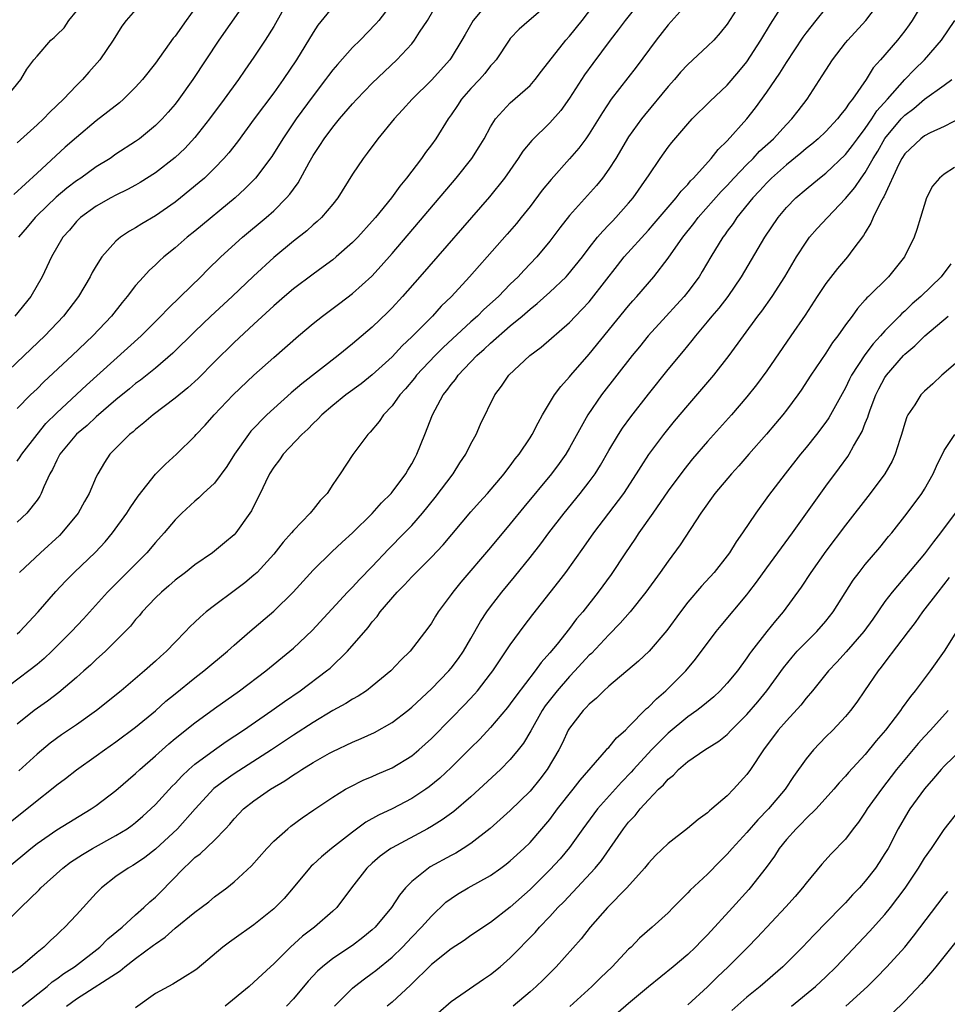
# Model space of a CAD drawing. Units: inches. Extents: x 2622000 to 2625000, y 1488000 to 1491000.
# Drawn here: x 2623149 to 2623243, y 1488339 to 1488439 of the extents above; entities that cross this region are included whole.
import ezdxf

# ---------------------------------------------------------------- set-up
doc = ezdxf.new("R2010")
doc.units = ezdxf.units.IN
doc.header["$MEASUREMENT"] = 0
doc.layers.add('LD26221488_2ft', color=220, linetype='Continuous')

msp = doc.modelspace()

# ---------------------------------------------------------------- linework, layer by layer
at = {"layer": 'LD26221488_2ft'}
for points, elevation in [([(2623213.823, 1488443), (2623210.661, 1488439), (2623209.954, 1488438.046), (2623209.132, 1488437), (2623207.359, 1488434.641), (2623206.524, 1488433.476), (2623206.207, 1488433), (2623205, 1488431.097), (2623204.126, 1488429.874), (2623203, 1488428.599), (2623201.186, 1488426.814), (2623200.282, 1488425.718), (2623199.809, 1488425), (2623198.401, 1488423), (2623196.893, 1488421.108), (2623189.825, 1488413), (2623188.069, 1488411), (2623187, 1488409.836), (2623186.589, 1488409.411), (2623185, 1488407.885), (2623183.431, 1488406.569), (2623183, 1488406.188), (2623181.544, 1488405), (2623177.855, 1488402.144), (2623176.779, 1488401.221), (2623175, 1488399.639), (2623174.312, 1488399), (2623172.681, 1488397.319), (2623172.434, 1488397), (2623171.042, 1488395), (2623170.241, 1488393.759), (2623169, 1488392.069), (2623167.855, 1488391), (2623167.424, 1488390.576), (2623167, 1488390.226), (2623165.685, 1488389), (2623165, 1488388.321), (2623163.89, 1488387), (2623163, 1488386.027), (2623162.135, 1488385), (2623158.155, 1488381), (2623155.704, 1488378.296), (2623154.501, 1488377), (2623152.496, 1488375), (2623151.72, 1488374.28), (2623151, 1488373.669), (2623150.172, 1488373), (2623147.199, 1488370.801)], 10120), ([(2623241.71, 1488442.29), (2623239.757, 1488439), (2623239.454, 1488438.546), (2623239, 1488437.934), (2623238.265, 1488437), (2623236.537, 1488435), (2623235.813, 1488434.187), (2623235.076, 1488433), (2623233.709, 1488431), (2623233.38, 1488430.62), (2623233, 1488430.012), (2623232.537, 1488429.463), (2623232.198, 1488429), (2623231, 1488427.74), (2623230.228, 1488427), (2623229.572, 1488426.428), (2623229, 1488425.989), (2623228.469, 1488425.531), (2623227, 1488424.343), (2623225.482, 1488423), (2623225, 1488422.521), (2623224.283, 1488421.718), (2623223.592, 1488421), (2623221.971, 1488419), (2623221.588, 1488418.412), (2623221, 1488417.62), (2623220.749, 1488417.251), (2623220.55, 1488417), (2623219.336, 1488415), (2623218.469, 1488413.531), (2623218.137, 1488413), (2623217, 1488411.466), (2623216.631, 1488411), (2623215.859, 1488410.141), (2623214.796, 1488409), (2623212.983, 1488407), (2623212.104, 1488405.896), (2623211.361, 1488405), (2623208.248, 1488401), (2623206.847, 1488399), (2623205, 1488395.628), (2623204.634, 1488395), (2623203.958, 1488394.042), (2623203.176, 1488393), (2623200.378, 1488389.622), (2623199, 1488387.922), (2623197, 1488385.528), (2623193.991, 1488382.009), (2623193.172, 1488381), (2623193, 1488380.746), (2623191.695, 1488379), (2623191.422, 1488378.578), (2623191, 1488377.859), (2623190.649, 1488377.351), (2623188.831, 1488375), (2623187.904, 1488374.096), (2623186.87, 1488373), (2623185, 1488371.449), (2623184.409, 1488371), (2623183.563, 1488370.437), (2623183, 1488370.135), (2623182.309, 1488369.691), (2623181, 1488368.984), (2623179, 1488367.789), (2623177, 1488366.481), (2623174.79, 1488365), (2623171, 1488362.57), (2623170.07, 1488361.93), (2623168.937, 1488361.063), (2623167.039, 1488359), (2623165.256, 1488357), (2623163, 1488354.92), (2623161.925, 1488354.075), (2623161, 1488353.44), (2623160.729, 1488353.271), (2623160.23, 1488353), (2623159, 1488352.138), (2623157.539, 1488351), (2623157, 1488350.454), (2623155, 1488348.248), (2623153.827, 1488347), (2623153.386, 1488346.614), (2623153, 1488346.228), (2623152.356, 1488345.644), (2623151.702, 1488345), (2623151, 1488344.434), (2623149.312, 1488343), (2623147.973, 1488342.027)], 10132), ([(2623218.036, 1488441.964), (2623215, 1488438.54), (2623213.799, 1488437), (2623211.747, 1488434.253), (2623209.241, 1488431), (2623208.339, 1488429.661), (2623207, 1488427.497), (2623206.65, 1488427), (2623205.946, 1488426.054), (2623205, 1488424.961), (2623203.126, 1488422.874), (2623202.234, 1488421.766), (2623201, 1488420.125), (2623200.109, 1488419), (2623199.613, 1488418.387), (2623198.69, 1488417.31), (2623196.653, 1488415), (2623195.862, 1488414.138), (2623194.862, 1488413), (2623193.021, 1488411), (2623192.001, 1488409.999), (2623191.095, 1488409), (2623189, 1488406.884), (2623188.029, 1488405.971), (2623187, 1488404.874), (2623185, 1488403.031), (2623183.871, 1488402.13), (2623182.304, 1488401), (2623181, 1488399.95), (2623179.896, 1488399), (2623179.469, 1488398.531), (2623179, 1488398.106), (2623178.456, 1488397.544), (2623177.85, 1488397), (2623175.973, 1488395), (2623175.594, 1488394.406), (2623175, 1488393.664), (2623174.581, 1488393), (2623174.171, 1488392.171), (2623173.636, 1488391), (2623173, 1488389.765), (2623172.755, 1488389.245), (2623172.597, 1488389), (2623171.167, 1488387), (2623171, 1488386.818), (2623170.014, 1488385.987), (2623169, 1488385.162), (2623168.789, 1488385), (2623167, 1488383.764), (2623166.053, 1488383), (2623165, 1488382.204), (2623164.366, 1488381.634), (2623163.605, 1488381), (2623163, 1488380.422), (2623161.672, 1488379), (2623161.376, 1488378.624), (2623161, 1488378.21), (2623160.461, 1488377.538), (2623159.95, 1488377), (2623157.931, 1488375), (2623157, 1488374.162), (2623156.409, 1488373.591), (2623155.745, 1488373), (2623155, 1488372.344), (2623153.195, 1488370.805), (2623152.052, 1488369.948), (2623150.697, 1488369), (2623149, 1488367.622)], 10122), ([(2623147.366, 1488347), (2623149.37, 1488349), (2623151.203, 1488350.797), (2623151.392, 1488351), (2623153.606, 1488353), (2623154.406, 1488353.594), (2623155.606, 1488354.394), (2623156.625, 1488355), (2623159, 1488356.309), (2623160.125, 1488357), (2623160.636, 1488357.364), (2623161, 1488357.644), (2623161.729, 1488358.271), (2623162.537, 1488359), (2623163, 1488359.451), (2623164.695, 1488361.305), (2623165, 1488361.602), (2623165.669, 1488362.331), (2623166.391, 1488363), (2623167, 1488363.532), (2623168.991, 1488365.009), (2623170.168, 1488365.831), (2623171.929, 1488367), (2623174.819, 1488369), (2623176.086, 1488369.913), (2623177.67, 1488371), (2623180.372, 1488373), (2623180.712, 1488373.288), (2623182.497, 1488375), (2623184.576, 1488377.424), (2623185, 1488377.977), (2623185.485, 1488378.515), (2623185.815, 1488379), (2623187.524, 1488381), (2623188.266, 1488381.734), (2623189, 1488382.536), (2623189.456, 1488383), (2623191, 1488384.531), (2623192.197, 1488385.803), (2623195, 1488389.131), (2623195.873, 1488390.126), (2623196.68, 1488391), (2623198.378, 1488393), (2623198.635, 1488393.366), (2623199, 1488393.819), (2623199.49, 1488394.51), (2623199.898, 1488395), (2623201, 1488396.645), (2623201.226, 1488397), (2623201.815, 1488398.185), (2623202.279, 1488399), (2623203.482, 1488401), (2623204.125, 1488401.875), (2623205, 1488402.832), (2623205.131, 1488403), (2623207, 1488405.147), (2623211, 1488410.053), (2623211.436, 1488410.564), (2623211.839, 1488411), (2623213.548, 1488413), (2623215, 1488414.884), (2623216.483, 1488417), (2623217.611, 1488418.389), (2623218.062, 1488419), (2623220.371, 1488421.629), (2623221, 1488422.264), (2623221.678, 1488423), (2623223, 1488424.382), (2623223.629, 1488425), (2623224.279, 1488425.721), (2623225.684, 1488427), (2623227, 1488428.441), (2623227.555, 1488429), (2623228.177, 1488429.823), (2623229.097, 1488431), (2623230.639, 1488433.362), (2623231, 1488433.956), (2623231.674, 1488435), (2623233, 1488436.715), (2623233.236, 1488437), (2623235.054, 1488439), (2623236.588, 1488441)], 10130), ([(2623148.317, 1488357.683), (2623149.967, 1488359), (2623151, 1488359.849), (2623152.473, 1488361), (2623153, 1488361.442), (2623153.895, 1488362.105), (2623155, 1488362.981), (2623157, 1488364.384), (2623157.837, 1488365), (2623159, 1488365.817), (2623161, 1488367.314), (2623163, 1488368.964), (2623164.075, 1488369.925), (2623165, 1488370.693), (2623167, 1488372.301), (2623167.932, 1488373), (2623170.329, 1488375), (2623171, 1488375.618), (2623172.57, 1488377), (2623175, 1488379.054), (2623176.989, 1488381.011), (2623179, 1488383.237), (2623180.908, 1488385.092), (2623181.937, 1488386.063), (2623183, 1488387.013), (2623185, 1488388.968), (2623185.947, 1488390.053), (2623186.898, 1488391), (2623187, 1488391.126), (2623188.402, 1488393), (2623188.61, 1488393.389), (2623189, 1488394.025), (2623189.334, 1488394.666), (2623189.531, 1488395), (2623190.336, 1488397), (2623191.106, 1488399), (2623192.196, 1488401), (2623192.561, 1488401.439), (2623193, 1488402.057), (2623193.43, 1488402.57), (2623193.708, 1488403), (2623195.613, 1488405), (2623196.352, 1488405.648), (2623197, 1488406.263), (2623199, 1488408.009), (2623200.19, 1488409), (2623201, 1488409.709), (2623201.732, 1488410.267), (2623203, 1488411.436), (2623204.661, 1488413), (2623204.826, 1488413.174), (2623206.307, 1488415), (2623207, 1488415.914), (2623207.858, 1488417), (2623208.376, 1488417.624), (2623209, 1488418.248), (2623209.359, 1488418.641), (2623209.713, 1488419), (2623211, 1488420.461), (2623211.45, 1488421), (2623212.849, 1488423), (2623213, 1488423.248), (2623214.184, 1488425), (2623215, 1488426.14), (2623215.376, 1488426.624), (2623217, 1488428.51), (2623217.453, 1488429), (2623219.22, 1488430.78), (2623221, 1488432.427), (2623222.191, 1488433.809), (2623223, 1488434.8), (2623224.423, 1488437), (2623225.386, 1488438.614), (2623226.94, 1488441.06)], 10126), ([(2623176.478, 1488441), (2623175, 1488438.378), (2623174.145, 1488437), (2623173, 1488435.274), (2623172.06, 1488433.94), (2623171.419, 1488433), (2623169.983, 1488431), (2623168.502, 1488429), (2623167, 1488427.114), (2623165.983, 1488426.017), (2623165, 1488425.075), (2623163, 1488423.524), (2623161.452, 1488422.548), (2623161, 1488422.292), (2623160.166, 1488421.834), (2623159, 1488421.28), (2623158.473, 1488421), (2623157, 1488420.164), (2623155.402, 1488419), (2623155.197, 1488418.803), (2623155, 1488418.596), (2623154.28, 1488417.719), (2623153.622, 1488417), (2623152.467, 1488415), (2623151.504, 1488413), (2623150.357, 1488411), (2623148.761, 1488409)], 10106), ([(2623196.958, 1488441.042), (2623195.242, 1488439), (2623194.414, 1488437.586), (2623194.098, 1488437), (2623193, 1488435.213), (2623192.855, 1488435), (2623191, 1488432.939), (2623189.048, 1488431), (2623188.081, 1488429.919), (2623187.222, 1488429), (2623185.568, 1488427), (2623184.484, 1488425.516), (2623184.063, 1488425), (2623183, 1488423.397), (2623181.516, 1488421), (2623181, 1488420.362), (2623179.855, 1488419), (2623179.412, 1488418.588), (2623179, 1488418.252), (2623178.346, 1488417.654), (2623177, 1488416.599), (2623175, 1488414.945), (2623172.945, 1488413.055), (2623170.787, 1488411), (2623168.625, 1488409), (2623167, 1488407.434), (2623164.774, 1488405.226), (2623163, 1488403.73), (2623161.487, 1488402.512), (2623161, 1488402.154), (2623160.38, 1488401.62), (2623159, 1488400.494), (2623157, 1488398.782), (2623156.079, 1488397.921), (2623154.987, 1488397.013), (2623153.32, 1488395), (2623153.22, 1488394.78), (2623153, 1488394.396), (2623152.559, 1488393.441), (2623152.301, 1488393), (2623151.678, 1488391.678), (2623151.414, 1488391), (2623151.273, 1488390.727), (2623151, 1488390.342), (2623149.965, 1488389), (2623149, 1488388.099)], 10114), ([(2623149, 1488376.766), (2623149.249, 1488377), (2623151.109, 1488379), (2623152.921, 1488381.079), (2623153.886, 1488382.114), (2623154.756, 1488383), (2623156.931, 1488385.069), (2623157.9, 1488386.1), (2623158.659, 1488387), (2623160.106, 1488389), (2623160.445, 1488389.555), (2623161.258, 1488390.742), (2623163, 1488392.963), (2623164.011, 1488393.989), (2623165.13, 1488395), (2623167, 1488396.833), (2623167.14, 1488397), (2623168.053, 1488397.947), (2623168.976, 1488399), (2623170.874, 1488401), (2623173, 1488403.019), (2623175, 1488404.811), (2623177.509, 1488407), (2623179, 1488408.25), (2623179.941, 1488409), (2623181.702, 1488410.298), (2623183, 1488411.292), (2623184.939, 1488413.061), (2623185.905, 1488414.094), (2623187, 1488415.35), (2623193.503, 1488423), (2623195.113, 1488425), (2623195.843, 1488426.157), (2623196.348, 1488427), (2623197, 1488428.216), (2623197.499, 1488429), (2623199, 1488430.626), (2623201, 1488432.407), (2623201.527, 1488433), (2623202.164, 1488433.837), (2623204.641, 1488437), (2623205, 1488437.402), (2623206.274, 1488439), (2623207.801, 1488441)], 10118), ([(2623149, 1488394.296), (2623149.288, 1488394.712), (2623149.458, 1488395), (2623151.011, 1488397), (2623151.907, 1488398.093), (2623153, 1488399.177), (2623156, 1488402), (2623161.549, 1488407), (2623163.566, 1488409), (2623164.251, 1488409.749), (2623165.565, 1488411), (2623167.602, 1488413), (2623168.293, 1488413.707), (2623169.624, 1488415), (2623171.84, 1488417), (2623174.223, 1488419), (2623175, 1488419.698), (2623176.315, 1488421), (2623176.636, 1488421.364), (2623177, 1488421.896), (2623177.479, 1488422.521), (2623178.594, 1488424.594), (2623179, 1488425.294), (2623179.689, 1488426.311), (2623180.124, 1488427), (2623181, 1488428.179), (2623181.683, 1488429), (2623183, 1488430.531), (2623183.434, 1488431), (2623185, 1488432.628), (2623187.482, 1488435), (2623189, 1488436.634), (2623189.297, 1488437), (2623189.803, 1488437.803), (2623190.592, 1488439), (2623191.762, 1488441)], 10112), ([(2623172.555, 1488441.445), (2623169.434, 1488437), (2623166.812, 1488433), (2623165.383, 1488431), (2623165, 1488430.509), (2623164.306, 1488429.694), (2623163.682, 1488429), (2623163, 1488428.321), (2623161.389, 1488427), (2623161, 1488426.719), (2623159, 1488425.413), (2623158.402, 1488425), (2623157, 1488424.142), (2623155.424, 1488423), (2623155, 1488422.716), (2623154.03, 1488421.97), (2623152.945, 1488421.055), (2623151, 1488419.201), (2623150.799, 1488419), (2623149.985, 1488418.015), (2623149.108, 1488417)], 10104), ([(2623222.519, 1488441), (2623221, 1488438.627), (2623220.274, 1488437.726), (2623219.625, 1488437), (2623219, 1488436.374), (2623217, 1488434.53), (2623216.267, 1488433.733), (2623215.643, 1488433), (2623215, 1488432.279), (2623212.603, 1488429.397), (2623212.3, 1488429), (2623211, 1488427.173), (2623209.691, 1488425), (2623209, 1488423.917), (2623208.336, 1488423), (2623207.744, 1488422.256), (2623205, 1488419.2), (2623204.034, 1488417.966), (2623203, 1488416.589), (2623201.686, 1488415), (2623200.37, 1488413.63), (2623199.802, 1488413), (2623199, 1488412.226), (2623197.784, 1488411), (2623196.326, 1488409.675), (2623195.665, 1488409), (2623195, 1488408.404), (2623192.195, 1488405.805), (2623191.393, 1488405), (2623189.492, 1488403), (2623189.279, 1488402.72), (2623188.364, 1488401.636), (2623187.777, 1488401), (2623187, 1488399.913), (2623186.142, 1488399), (2623185.695, 1488398.305), (2623184.775, 1488397.224), (2623184.535, 1488397), (2623183.039, 1488394.962), (2623181.756, 1488393), (2623181, 1488391.921), (2623180.407, 1488391), (2623179.72, 1488390.28), (2623179, 1488389.368), (2623178.828, 1488389.172), (2623178.708, 1488389), (2623177, 1488387.254), (2623176.792, 1488387), (2623175.946, 1488386.054), (2623175, 1488384.868), (2623173.311, 1488383), (2623173, 1488382.705), (2623172.064, 1488381.936), (2623171, 1488381.12), (2623169, 1488379.651), (2623168.156, 1488379), (2623167.528, 1488378.472), (2623167, 1488377.945), (2623166.508, 1488377.492), (2623166.057, 1488377), (2623165, 1488375.932), (2623164.12, 1488375), (2623163.523, 1488374.478), (2623163, 1488373.987), (2623161.896, 1488373), (2623159.538, 1488371), (2623157.024, 1488369), (2623155, 1488367.55), (2623153.491, 1488366.509), (2623152.328, 1488365.672), (2623151, 1488364.568), (2623149.143, 1488362.857)], 10124), ([(2623181, 1488440.393), (2623179.486, 1488438.514), (2623179, 1488437.785), (2623177.308, 1488435), (2623175.968, 1488433), (2623175, 1488431.66), (2623173.015, 1488429), (2623171.315, 1488426.685), (2623170.436, 1488425.564), (2623169.941, 1488425), (2623169, 1488424.01), (2623167.967, 1488423), (2623167.457, 1488422.543), (2623165.565, 1488421), (2623165, 1488420.557), (2623163, 1488419.17), (2623161.635, 1488418.365), (2623161, 1488417.964), (2623160.378, 1488417.622), (2623159.457, 1488417), (2623159, 1488416.613), (2623157.57, 1488415), (2623157, 1488414.115), (2623156.588, 1488413.412), (2623156.38, 1488413), (2623155.203, 1488411), (2623153.685, 1488409), (2623151.774, 1488407), (2623149.691, 1488405), (2623147.28, 1488402.72)], 10108), ([(2623147.717, 1488431), (2623149.366, 1488433), (2623149.948, 1488434.051), (2623150.672, 1488435), (2623151, 1488435.356), (2623152.41, 1488437), (2623152.75, 1488437.25), (2623153, 1488437.527), (2623153.739, 1488438.261), (2623154.236, 1488439), (2623155, 1488439.934)], 10098), ([(2623147.971, 1488353), (2623150.354, 1488355), (2623151, 1488355.514), (2623153, 1488356.899), (2623156.477, 1488359), (2623157, 1488359.366), (2623159, 1488360.888), (2623161, 1488362.599), (2623161.424, 1488363), (2623163, 1488364.382), (2623164.377, 1488365.622), (2623165, 1488366.147), (2623167, 1488367.75), (2623169, 1488369.205), (2623171.527, 1488371), (2623174.21, 1488373), (2623176.646, 1488375), (2623177, 1488375.311), (2623178.902, 1488377.098), (2623182.499, 1488381), (2623183, 1488381.505), (2623183.711, 1488382.289), (2623185, 1488383.609), (2623186.654, 1488385.346), (2623188.282, 1488387), (2623189, 1488387.763), (2623190.087, 1488389), (2623191.393, 1488390.607), (2623193.196, 1488393), (2623193.896, 1488394.104), (2623194.501, 1488395), (2623195, 1488396.036), (2623195.526, 1488397), (2623195.968, 1488398.032), (2623197.439, 1488401), (2623198.114, 1488401.886), (2623198.842, 1488403), (2623200.97, 1488405), (2623202.142, 1488405.858), (2623205, 1488408.366), (2623205.596, 1488409), (2623206.301, 1488409.699), (2623207, 1488410.459), (2623207.247, 1488410.753), (2623209.856, 1488414.144), (2623210.537, 1488415), (2623213, 1488417.723), (2623213.594, 1488418.406), (2623215, 1488420.055), (2623215.829, 1488421), (2623216.327, 1488421.673), (2623217, 1488422.358), (2623217.287, 1488422.714), (2623217.585, 1488423), (2623219.385, 1488425), (2623220.088, 1488425.912), (2623221, 1488426.781), (2623222.986, 1488429), (2623223.875, 1488430.125), (2623225, 1488431.704), (2623226.337, 1488433.663), (2623227, 1488434.724), (2623228.709, 1488437.291), (2623229, 1488437.696), (2623230.016, 1488439), (2623231, 1488440.203)], 10128), ([(2623167, 1488440.207), (2623166.109, 1488439), (2623165, 1488437.411), (2623164.813, 1488437.187), (2623163, 1488434.645), (2623161.703, 1488433), (2623161, 1488432.21), (2623159.768, 1488431), (2623159.356, 1488430.644), (2623157, 1488428.803), (2623155, 1488427.131), (2623153.867, 1488426.133), (2623151, 1488423.513), (2623148.658, 1488421.342)], 10102), ([(2623187, 1488440.746), (2623185.68, 1488439), (2623185.361, 1488438.639), (2623183.755, 1488437), (2623183, 1488436.254), (2623181.463, 1488434.537), (2623181, 1488433.982), (2623180.573, 1488433.427), (2623180.27, 1488433), (2623179, 1488431.348), (2623177.288, 1488429), (2623175.929, 1488427), (2623174.807, 1488425.194), (2623173.154, 1488423), (2623172.089, 1488421.911), (2623171.093, 1488421), (2623167, 1488417.602), (2623166.241, 1488417), (2623165, 1488415.918), (2623163.855, 1488415), (2623163.404, 1488414.596), (2623163, 1488414.188), (2623162.373, 1488413.627), (2623161.788, 1488413), (2623161, 1488412.115), (2623160.151, 1488411), (2623159.616, 1488410.385), (2623158.545, 1488409), (2623156.663, 1488407), (2623154.555, 1488405), (2623151.682, 1488402.318), (2623151, 1488401.631), (2623150.346, 1488401), (2623149, 1488399.638)], 10110), ([(2623161, 1488440.068), (2623160.038, 1488439), (2623159.588, 1488438.412), (2623158.733, 1488437), (2623157.362, 1488435), (2623156.249, 1488433.751), (2623155.621, 1488433), (2623155, 1488432.397), (2623153.688, 1488431), (2623152.311, 1488429.69), (2623151.642, 1488429), (2623151, 1488428.399), (2623149, 1488426.596)], 10100), ([(2623203, 1488440.793), (2623200.923, 1488439), (2623199.903, 1488438.097), (2623199, 1488437.154), (2623198.879, 1488437), (2623197.556, 1488435), (2623197.31, 1488434.691), (2623197, 1488434.374), (2623196.398, 1488433.602), (2623195.867, 1488433), (2623195, 1488432.082), (2623194.045, 1488431), (2623193.637, 1488430.363), (2623193, 1488429.419), (2623192.695, 1488429), (2623191.435, 1488427), (2623191, 1488426.387), (2623190.4, 1488425.6), (2623189.989, 1488425), (2623188.479, 1488423), (2623187.801, 1488422.199), (2623186.94, 1488421), (2623185.322, 1488419), (2623185, 1488418.621), (2623183.531, 1488417), (2623183, 1488416.453), (2623181.333, 1488415), (2623181, 1488414.726), (2623180.014, 1488413.986), (2623179, 1488413.258), (2623177, 1488411.755), (2623176.111, 1488411), (2623175, 1488410.037), (2623173, 1488408.195), (2623171, 1488406.32), (2623169, 1488404.358), (2623167.325, 1488402.675), (2623166.282, 1488401.718), (2623165, 1488400.678), (2623162.785, 1488399), (2623161.84, 1488398.16), (2623161, 1488397.514), (2623160.733, 1488397.267), (2623160.382, 1488397), (2623158.398, 1488395), (2623157.834, 1488394.166), (2623157.148, 1488393), (2623157, 1488392.682), (2623156.301, 1488391), (2623155.816, 1488390.184), (2623155.183, 1488389), (2623153.523, 1488387), (2623153.262, 1488386.738), (2623151.356, 1488385), (2623149.226, 1488383)], 10116), ([(2623149.48, 1488339), (2623152.013, 1488341), (2623152.54, 1488341.46), (2623153, 1488341.76), (2623153.704, 1488342.296), (2623154.8, 1488343), (2623157.378, 1488345), (2623158.186, 1488345.814), (2623159.638, 1488347), (2623161, 1488348.261), (2623161.842, 1488349), (2623162.425, 1488349.575), (2623163, 1488350.05), (2623163.483, 1488350.517), (2623165.873, 1488353), (2623166.462, 1488353.538), (2623167, 1488354.071), (2623167.533, 1488354.467), (2623169, 1488355.852), (2623170.113, 1488357), (2623170.538, 1488357.462), (2623171, 1488358.018), (2623171.952, 1488359), (2623173, 1488359.826), (2623174.666, 1488361), (2623176.137, 1488361.863), (2623177, 1488362.458), (2623177.345, 1488362.655), (2623177.851, 1488363), (2623179, 1488363.708), (2623180.651, 1488364.651), (2623181, 1488364.846), (2623183, 1488365.792), (2623183.863, 1488366.137), (2623185.238, 1488366.762), (2623187, 1488367.766), (2623188.594, 1488369), (2623189, 1488369.334), (2623191, 1488371.196), (2623192.747, 1488373), (2623193, 1488373.299), (2623193.729, 1488374.27), (2623194.241, 1488375), (2623195, 1488376.297), (2623195.977, 1488378.024), (2623196.625, 1488379), (2623197, 1488379.517), (2623198.138, 1488381), (2623199.436, 1488382.564), (2623201, 1488384.498), (2623202.093, 1488385.907), (2623202.893, 1488387), (2623204.445, 1488389), (2623206.086, 1488391), (2623207, 1488392.18), (2623207.594, 1488393), (2623208.135, 1488393.865), (2623209, 1488395.376), (2623209.977, 1488397), (2623210.382, 1488397.618), (2623211.221, 1488398.779), (2623213, 1488401.093), (2623215, 1488403.588), (2623216.557, 1488405.443), (2623217.458, 1488406.542), (2623217.809, 1488407), (2623219, 1488408.411), (2623219.472, 1488409), (2623220.176, 1488409.824), (2623221.083, 1488411), (2623222.461, 1488413), (2623224.806, 1488417), (2623226.15, 1488419), (2623227, 1488420.028), (2623227.952, 1488421), (2623229, 1488421.891), (2623230.372, 1488423), (2623231, 1488423.488), (2623233, 1488425.391), (2623233.697, 1488426.303), (2623234.202, 1488427), (2623235, 1488428.033), (2623235.667, 1488429), (2623236.183, 1488429.817), (2623237.264, 1488431), (2623239, 1488432.991), (2623239.979, 1488434.021), (2623241.02, 1488435), (2623242.742, 1488437), (2623244.081, 1488439)], 10134), ([(2623154, 1488339), (2623155, 1488339.739), (2623159.427, 1488342.573), (2623159.911, 1488343), (2623161, 1488343.833), (2623162.818, 1488345.182), (2623163, 1488345.337), (2623164.002, 1488345.998), (2623165, 1488346.915), (2623167, 1488348.536), (2623167.65, 1488349), (2623168.418, 1488349.581), (2623169, 1488350.082), (2623170.247, 1488351), (2623171, 1488351.598), (2623172.765, 1488353.235), (2623174.32, 1488355), (2623175, 1488355.723), (2623176.423, 1488357), (2623176.747, 1488357.253), (2623177.904, 1488358.096), (2623179.085, 1488358.915), (2623181, 1488360.193), (2623182.279, 1488361), (2623182.741, 1488361.259), (2623184.08, 1488361.92), (2623185, 1488362.299), (2623185.48, 1488362.52), (2623187, 1488363.161), (2623189, 1488364.394), (2623189.722, 1488365), (2623191, 1488366.15), (2623193, 1488368.171), (2623194.389, 1488369.611), (2623195.352, 1488370.648), (2623195.655, 1488371), (2623197, 1488372.704), (2623197.222, 1488373), (2623199, 1488375.659), (2623200.407, 1488377.593), (2623201.272, 1488378.728), (2623203.927, 1488382.073), (2623204.633, 1488383), (2623206.454, 1488385.547), (2623207.469, 1488387), (2623209, 1488388.995), (2623210.509, 1488391), (2623211.808, 1488393), (2623212.256, 1488393.743), (2623213.051, 1488394.949), (2623214.583, 1488397), (2623215.66, 1488398.34), (2623217, 1488399.941), (2623218.424, 1488401.576), (2623219.637, 1488403), (2623221.2, 1488405), (2623222.648, 1488407), (2623224.112, 1488409), (2623224.497, 1488409.503), (2623225.542, 1488411), (2623226.829, 1488413), (2623228.035, 1488415), (2623229, 1488416.517), (2623229.356, 1488417), (2623230.123, 1488417.877), (2623231.154, 1488419), (2623233, 1488420.94), (2623233.936, 1488422.064), (2623234.571, 1488423), (2623235, 1488423.58), (2623235.807, 1488425), (2623236.26, 1488425.74), (2623237, 1488427.03), (2623238.651, 1488429), (2623239, 1488429.382), (2623239.925, 1488430.075), (2623241, 1488431.007), (2623243, 1488432.421), (2623243.764, 1488433)], 10136), ([(2623244.817, 1488429.183), (2623243, 1488428.243), (2623241.593, 1488427.593), (2623241, 1488427.285), (2623240.63, 1488427), (2623239, 1488425.448), (2623238.713, 1488425), (2623238.412, 1488424.412), (2623236.884, 1488421.116), (2623236.802, 1488421), (2623236.543, 1488420.543), (2623235.797, 1488419), (2623235.577, 1488418.423), (2623235, 1488417.483), (2623234.832, 1488417.168), (2623233.742, 1488415.742), (2623233.202, 1488415), (2623232.171, 1488413.829), (2623231, 1488412.302), (2623230.124, 1488411), (2623228.891, 1488409.109), (2623227.451, 1488407), (2623225, 1488403.457), (2623223.965, 1488402.035), (2623223, 1488400.82), (2623221.433, 1488399), (2623219, 1488396.272), (2623217.485, 1488394.515), (2623216.584, 1488393.416), (2623215, 1488391.26), (2623213.465, 1488389), (2623212.039, 1488387), (2623211.629, 1488386.371), (2623210.669, 1488385), (2623209.211, 1488382.789), (2623207.917, 1488381), (2623206.343, 1488379), (2623205.721, 1488378.279), (2623205, 1488377.323), (2623203.735, 1488375.735), (2623203, 1488374.839), (2623202.129, 1488373.87), (2623201.511, 1488373), (2623199.544, 1488370.456), (2623199, 1488369.682), (2623198.698, 1488369.302), (2623197, 1488367.277), (2623195.9, 1488366.1), (2623195, 1488365.216), (2623193, 1488363.199), (2623191.867, 1488362.134), (2623190.767, 1488361.233), (2623190.434, 1488361), (2623189, 1488360.066), (2623187, 1488359.023), (2623185.628, 1488358.372), (2623184.348, 1488357.652), (2623183, 1488356.662), (2623180.876, 1488355), (2623179.851, 1488354.149), (2623179, 1488353.355), (2623178.804, 1488353.196), (2623178.622, 1488353), (2623176.987, 1488351), (2623176.065, 1488349.935), (2623175.141, 1488349), (2623175, 1488348.876), (2623173, 1488347.265), (2623171, 1488345.831), (2623170.506, 1488345.494), (2623169.859, 1488345), (2623167.227, 1488342.773), (2623167, 1488342.603), (2623166.007, 1488342.007), (2623164.774, 1488341.226), (2623163, 1488340.27), (2623161, 1488338.83)], 10138), ([(2623244.066, 1488424.066), (2623243, 1488423.398), (2623242.512, 1488423), (2623241.809, 1488422.191), (2623241.218, 1488421), (2623240.587, 1488419), (2623240.226, 1488417.774), (2623239.946, 1488417), (2623238.99, 1488415), (2623237.368, 1488413), (2623235.336, 1488411), (2623235.159, 1488410.841), (2623235, 1488410.642), (2623234.213, 1488409.787), (2623233.66, 1488409), (2623233, 1488408.113), (2623232.228, 1488407), (2623231.69, 1488406.31), (2623231, 1488405.252), (2623229.473, 1488403), (2623228.5, 1488401.499), (2623228.149, 1488401), (2623227, 1488399.45), (2623226.65, 1488399), (2623225.902, 1488398.098), (2623224.978, 1488397.022), (2623223.182, 1488395), (2623222.171, 1488393.829), (2623221.422, 1488393), (2623219.755, 1488391), (2623218.31, 1488389), (2623216.211, 1488385.789), (2623215, 1488384.157), (2623214.203, 1488383), (2623212.753, 1488381), (2623211.16, 1488379), (2623210.156, 1488377.844), (2623209, 1488376.685), (2623207.218, 1488374.782), (2623207, 1488374.589), (2623205.54, 1488373), (2623205, 1488372.442), (2623203.746, 1488371), (2623202.544, 1488369.456), (2623202.237, 1488369), (2623201.066, 1488366.934), (2623200.325, 1488365.675), (2623199.804, 1488365), (2623199, 1488364.016), (2623197.996, 1488363), (2623195.842, 1488361), (2623195, 1488360.245), (2623193.254, 1488358.746), (2623192.098, 1488357.902), (2623191, 1488357.231), (2623190.589, 1488357), (2623187, 1488355.07), (2623186.885, 1488355), (2623185.793, 1488354.207), (2623185, 1488353.518), (2623184.432, 1488353), (2623182.906, 1488351), (2623181.411, 1488349), (2623181, 1488348.621), (2623179.143, 1488347), (2623177.916, 1488346.084), (2623176.707, 1488345), (2623175, 1488343.279), (2623174.683, 1488343), (2623173, 1488341.437), (2623172.502, 1488341), (2623170.093, 1488339)], 10140), ([(2623243.694, 1488414.306), (2623242.713, 1488413), (2623240.643, 1488411), (2623239.76, 1488410.24), (2623239, 1488409.511), (2623238.724, 1488409.275), (2623238.475, 1488409), (2623237, 1488407.513), (2623236.543, 1488407), (2623235.796, 1488406.204), (2623234.942, 1488405.057), (2623233.615, 1488403), (2623233.406, 1488402.595), (2623233, 1488401.729), (2623231.309, 1488398.691), (2623231, 1488398.252), (2623230.047, 1488397), (2623229, 1488395.684), (2623228.433, 1488395), (2623226.868, 1488393), (2623225.198, 1488390.802), (2623223.891, 1488389), (2623222.552, 1488387), (2623221.906, 1488386.094), (2623221.242, 1488385), (2623221, 1488384.669), (2623219.668, 1488383), (2623218.398, 1488381.602), (2623217, 1488379.966), (2623216.246, 1488379), (2623214.881, 1488377.119), (2623213.091, 1488375), (2623212.006, 1488373.994), (2623209, 1488371.475), (2623208.476, 1488371), (2623207.743, 1488370.257), (2623207, 1488369.65), (2623206.705, 1488369.295), (2623206.395, 1488369), (2623205, 1488367.209), (2623204.876, 1488367), (2623204.276, 1488365.725), (2623203.913, 1488365), (2623202.737, 1488363), (2623201.986, 1488362.014), (2623201, 1488360.821), (2623199, 1488358.848), (2623196.969, 1488357.031), (2623195, 1488355.505), (2623194.232, 1488355), (2623193.469, 1488354.531), (2623193, 1488354.288), (2623190.884, 1488353.116), (2623190.706, 1488353), (2623189, 1488351.638), (2623188.378, 1488351), (2623187.756, 1488350.244), (2623186.954, 1488349), (2623185.282, 1488347), (2623185, 1488346.734), (2623184.042, 1488345.957), (2623183, 1488345.165), (2623181, 1488343.827), (2623179.954, 1488343), (2623179.445, 1488342.555), (2623178.482, 1488341.518), (2623177, 1488339.728), (2623176.313, 1488339)], 10142), ([(2623181.164, 1488339), (2623183, 1488340.839), (2623183.186, 1488341), (2623184.216, 1488341.784), (2623185, 1488342.342), (2623185.373, 1488342.627), (2623187, 1488343.976), (2623188.052, 1488345), (2623189, 1488345.985), (2623190.007, 1488347), (2623191, 1488348.143), (2623192.467, 1488349.533), (2623193, 1488349.935), (2623193.64, 1488350.361), (2623194.713, 1488351), (2623197, 1488352.265), (2623198.037, 1488353), (2623198.591, 1488353.409), (2623199, 1488353.736), (2623200.377, 1488355), (2623201, 1488355.612), (2623202.208, 1488357), (2623203, 1488357.942), (2623203.795, 1488359), (2623205.385, 1488361), (2623206.08, 1488361.92), (2623208.771, 1488365), (2623208.869, 1488365.132), (2623209, 1488365.255), (2623209.778, 1488366.222), (2623210.669, 1488367), (2623211, 1488367.323), (2623212.814, 1488369.186), (2623213, 1488369.338), (2623213.809, 1488370.191), (2623214.783, 1488371), (2623216.813, 1488373), (2623217.797, 1488374.203), (2623219.877, 1488377), (2623220.378, 1488377.622), (2623223, 1488380.741), (2623223.202, 1488381), (2623223.978, 1488382.022), (2623225, 1488383.465), (2623226.495, 1488385.505), (2623227.616, 1488387), (2623231, 1488391.735), (2623232.389, 1488393.611), (2623233.228, 1488394.772), (2623233.374, 1488395), (2623233.801, 1488395.801), (2623234.69, 1488397.31), (2623235, 1488398.146), (2623235.25, 1488398.75), (2623235.311, 1488399), (2623235.486, 1488399.486), (2623236.076, 1488401), (2623236.383, 1488401.617), (2623237, 1488402.776), (2623237.148, 1488403), (2623238.862, 1488405), (2623239, 1488405.144), (2623240.015, 1488405.985), (2623241.024, 1488407), (2623243.407, 1488409)], 10144), ([(2623247, 1488406.622), (2623242.779, 1488403), (2623241.855, 1488402.145), (2623241, 1488401.386), (2623240.646, 1488401), (2623240.01, 1488400.01), (2623239.324, 1488399), (2623239.213, 1488398.787), (2623239, 1488398.143), (2623238.666, 1488397), (2623238.493, 1488396.493), (2623238.045, 1488395), (2623237.723, 1488394.277), (2623236.989, 1488393.011), (2623235.489, 1488391), (2623233, 1488387.809), (2623231, 1488385.152), (2623229.495, 1488383), (2623228.5, 1488381.5), (2623226.666, 1488379), (2623225.897, 1488378.103), (2623225, 1488376.995), (2623223.462, 1488375), (2623223.265, 1488374.734), (2623223, 1488374.33), (2623222.026, 1488373), (2623221, 1488371.755), (2623220.299, 1488371), (2623219.627, 1488370.373), (2623218.534, 1488369.466), (2623217.919, 1488369), (2623217, 1488368.355), (2623215, 1488366.706), (2623213.326, 1488365), (2623211.48, 1488363), (2623211.258, 1488362.742), (2623210.271, 1488361.728), (2623207.843, 1488359), (2623206.354, 1488357), (2623205, 1488355.105), (2623204.042, 1488353.957), (2623203, 1488352.82), (2623201, 1488350.843), (2623199, 1488349.045), (2623197, 1488347.497), (2623195, 1488346.157), (2623194.329, 1488345.671), (2623193, 1488344.83), (2623191, 1488343.238), (2623188.869, 1488341.131), (2623187, 1488339.419), (2623186.504, 1488339)], 10146), ([(2623191.668, 1488338.332), (2623193, 1488339.464), (2623196.271, 1488341.729), (2623197, 1488342.195), (2623197.974, 1488343), (2623199, 1488343.885), (2623201.53, 1488346.47), (2623201.975, 1488347), (2623203, 1488348.086), (2623203.829, 1488349), (2623204.413, 1488349.586), (2623207.592, 1488353), (2623208.232, 1488353.768), (2623210.469, 1488357), (2623211, 1488357.672), (2623211.655, 1488358.345), (2623212.168, 1488359), (2623213, 1488359.925), (2623214.039, 1488361), (2623214.542, 1488361.458), (2623215, 1488362.032), (2623215.552, 1488362.448), (2623216.052, 1488363), (2623217, 1488363.82), (2623218.734, 1488365), (2623220.134, 1488365.867), (2623221, 1488366.567), (2623221.411, 1488367), (2623223, 1488368.579), (2623224.116, 1488369.885), (2623225.021, 1488370.978), (2623226.692, 1488373.308), (2623227.584, 1488374.416), (2623228.106, 1488375), (2623229, 1488375.939), (2623230.083, 1488377), (2623231, 1488378.065), (2623231.755, 1488379), (2623233.786, 1488382.214), (2623234.377, 1488383), (2623235, 1488383.792), (2623236.472, 1488385.528), (2623237.37, 1488386.63), (2623237.691, 1488387), (2623239.259, 1488389), (2623240.725, 1488391), (2623241, 1488391.447), (2623241.886, 1488393), (2623242.217, 1488393.783), (2623243, 1488395.381), (2623244.086, 1488397)], 10148), ([(2623244.112, 1488389), (2623242.631, 1488387), (2623241.91, 1488386.089), (2623241, 1488384.872), (2623237.717, 1488381), (2623237, 1488380.043), (2623235.753, 1488378.247), (2623234.859, 1488377), (2623233.063, 1488374.937), (2623232.115, 1488373.886), (2623231.277, 1488373), (2623229.652, 1488371), (2623229, 1488370.243), (2623228.457, 1488369.543), (2623227, 1488367.955), (2623226.176, 1488367), (2623224.661, 1488365), (2623223.351, 1488363), (2623223, 1488362.508), (2623221.638, 1488361), (2623221, 1488360.349), (2623219.448, 1488359), (2623219.196, 1488358.804), (2623219, 1488358.615), (2623218.049, 1488357.951), (2623216.969, 1488357.032), (2623215, 1488355.49), (2623213.731, 1488354.269), (2623213, 1488353.494), (2623212.607, 1488353), (2623210.826, 1488351), (2623208.87, 1488349), (2623207.107, 1488347), (2623206.173, 1488345.827), (2623203.646, 1488343), (2623202.325, 1488341.676), (2623201.624, 1488341), (2623201, 1488340.453), (2623199.281, 1488339)], 10150), ([(2623243.524, 1488382.476), (2623242.352, 1488381), (2623240.814, 1488379), (2623240.066, 1488377.934), (2623239.336, 1488377), (2623237, 1488373.897), (2623236.627, 1488373.373), (2623236.303, 1488373), (2623234.921, 1488371), (2623234.147, 1488369.853), (2623233.516, 1488369), (2623233, 1488368.384), (2623231.706, 1488367), (2623231, 1488366.304), (2623229.756, 1488365), (2623229, 1488364.086), (2623227.711, 1488362.289), (2623226.859, 1488361), (2623225.201, 1488359), (2623224.111, 1488357.889), (2623223, 1488356.612), (2623221.488, 1488355), (2623221, 1488354.423), (2623220.282, 1488353.718), (2623219, 1488352.387), (2623217.246, 1488350.754), (2623217, 1488350.48), (2623216.245, 1488349.755), (2623215.53, 1488349), (2623215, 1488348.479), (2623213.391, 1488347), (2623212.114, 1488345.886), (2623211.25, 1488345), (2623211, 1488344.765), (2623209.334, 1488343), (2623208.142, 1488341.858), (2623207.277, 1488341), (2623205.026, 1488338.974)], 10152), ([(2623244.268, 1488377), (2623243, 1488374.998), (2623241.571, 1488373), (2623240.054, 1488371), (2623239.58, 1488370.42), (2623238.737, 1488369.263), (2623238.566, 1488369), (2623237.04, 1488367), (2623236.097, 1488365.904), (2623235, 1488364.542), (2623233.294, 1488362.706), (2623233, 1488362.345), (2623232.353, 1488361.647), (2623231.809, 1488361), (2623230.013, 1488359), (2623229, 1488358.037), (2623228.5, 1488357.499), (2623227.987, 1488357), (2623227, 1488355.896), (2623226.269, 1488355), (2623225.78, 1488354.22), (2623224.935, 1488353.065), (2623223.33, 1488351), (2623223.178, 1488350.822), (2623221.543, 1488349), (2623219, 1488346.248), (2623218.374, 1488345.626), (2623217.782, 1488345), (2623217, 1488344.242), (2623215.518, 1488343), (2623213, 1488340.97), (2623211, 1488339.281), (2623208.382, 1488337)], 10154), ([(2623243.391, 1488369), (2623241.617, 1488367), (2623241, 1488366.356), (2623240.356, 1488365.644), (2623239, 1488364.027), (2623238.183, 1488363), (2623236.635, 1488361), (2623235.205, 1488359), (2623235, 1488358.662), (2623234.32, 1488357.68), (2623233.78, 1488357), (2623233, 1488355.953), (2623231.536, 1488354.464), (2623230.59, 1488353.41), (2623229, 1488351.489), (2623228.646, 1488351), (2623227.882, 1488350.118), (2623226.933, 1488349.066), (2623224.031, 1488345.969), (2623223.084, 1488345), (2623221.087, 1488343), (2623220.022, 1488341.978), (2623219, 1488340.963), (2623217, 1488339.136)], 10156), ([(2623244.866, 1488365.134), (2623243, 1488363.335), (2623242.684, 1488363), (2623241.918, 1488362.082), (2623241, 1488361.035), (2623239.513, 1488359), (2623239.314, 1488358.686), (2623238.341, 1488357), (2623237.311, 1488355), (2623237, 1488354.476), (2623236.421, 1488353.579), (2623236.034, 1488353), (2623235, 1488351.662), (2623234.419, 1488351), (2623233.721, 1488350.279), (2623233, 1488349.488), (2623232.751, 1488349.248), (2623232.53, 1488349), (2623229.789, 1488346.211), (2623228.64, 1488345), (2623226.625, 1488343), (2623224.335, 1488341), (2623223, 1488339.91), (2623221.45, 1488338.55)], 10158), ([(2623227.528, 1488339), (2623229.948, 1488341), (2623231, 1488341.981), (2623232.046, 1488343), (2623235.42, 1488346.581), (2623237, 1488348.314), (2623237.56, 1488349), (2623239.033, 1488350.967), (2623240.393, 1488353), (2623241, 1488353.998), (2623241.701, 1488355), (2623243, 1488356.915), (2623244.662, 1488359)], 10160), ([(2623233.014, 1488338.986), (2623235.234, 1488341), (2623236.117, 1488341.883), (2623237.2, 1488343), (2623239, 1488344.998), (2623239.907, 1488346.093), (2623243, 1488350.185), (2623243.366, 1488350.634)], 10162), ([(2623244.323, 1488345.677), (2623242.169, 1488343), (2623241.637, 1488342.363), (2623240.706, 1488341.294), (2623239, 1488339.518), (2623237.729, 1488338.271)], 10164)]:
    msp.add_lwpolyline(points, dxfattribs=dict(at, elevation=elevation))

doc.saveas('drawing.dxf')
